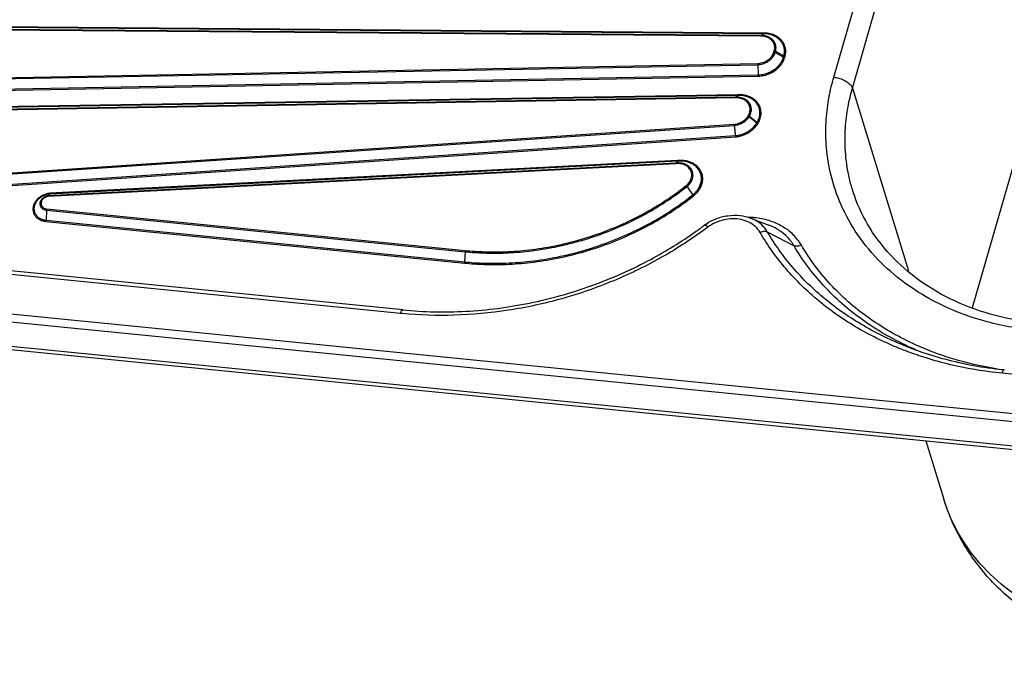
# Model space of a CAD drawing. Units: inches. Extents: x 14719 to 51824, y -1255 to 31774.
# Drawn here: x 33602 to 33692, y 25951 to 26009 of the extents above; entities that cross this region are included whole.
import ezdxf

# ---------------------------------------------------------------- set-up
doc = ezdxf.new("R2010")
doc.units = ezdxf.units.IN
doc.header["$MEASUREMENT"] = 0

msp = doc.modelspace()

# ---------------------------------------------------------------- linework, layer by layer
at = {"color": 7, "linetype": 'Continuous'}
for p, q in [((33676.151, 26003.537), (33692.886, 26061.742)), ((33676.151, 26003.537), (33692.886, 26061.742)), ((33677.848, 26002.537), (33694.583, 26060.742)), ((33677.848, 26002.537), (33694.583, 26060.742)), ((33688.737, 25982.68), (33703.149, 26032.805)), ((33688.737, 25982.68), (33703.149, 26032.805)), ((33669.565, 26007.312), (33571.088, 26008.098)), ((33669.565, 26007.312), (33571.088, 26008.098)), ((33669.767, 26007.477), (33571.291, 26008.264)), ((33669.767, 26007.477), (33571.291, 26008.264)), ((33669.783, 26007.539), (33571.315, 26008.325)), ((33669.783, 26007.539), (33571.315, 26008.325)), ((33669.541, 26007.25), (33571.073, 26008.036)), ((33669.541, 26007.25), (33571.073, 26008.036)), ((33669.565, 26007.312), (33669.767, 26007.477)), ((33669.565, 26007.312), (33669.767, 26007.477)), ((33670.737, 26005.82), (33670.77, 26005.933)), ((33670.737, 26005.82), (33670.77, 26005.933)), ((33670.847, 26005.785), (33670.879, 26005.898)), ((33670.847, 26005.785), (33670.879, 26005.898)), ((33670.847, 26005.785), (33671.596, 26005.344)), ((33670.847, 26005.785), (33671.596, 26005.344)), ((33670.879, 26005.898), (33671.628, 26005.457)), ((33670.879, 26005.898), (33671.628, 26005.457)), ((33671.596, 26005.344), (33671.628, 26005.457)), ((33671.596, 26005.344), (33671.628, 26005.457)), ((33671.705, 26005.308), (33671.737, 26005.422)), ((33671.705, 26005.308), (33671.737, 26005.422)), ((33570.764, 26002.823), (33669.269, 26004.666)), ((33570.764, 26002.823), (33669.269, 26004.666)), ((33570.775, 26002.936), (33669.265, 26004.778)), ((33570.775, 26002.936), (33669.265, 26004.778)), ((33669.269, 26004.666), (33669.319, 26003.745)), ((33669.269, 26004.666), (33669.319, 26003.745)), ((33570.812, 26001.79), (33669.317, 26003.633)), ((33570.812, 26001.79), (33669.317, 26003.633)), ((33570.814, 26001.902), (33669.319, 26003.745)), ((33570.814, 26001.902), (33669.319, 26003.745)), ((33667.457, 26001.885), (33578.578, 26000.416)), ((33667.457, 26001.885), (33578.578, 26000.416)), ((33667.475, 26001.947), (33578.595, 26000.478)), ((33667.475, 26001.947), (33578.595, 26000.478)), ((33667.457, 26001.885), (33667.282, 26001.72)), ((33667.457, 26001.885), (33667.282, 26001.72)), ((33677.848, 26002.537), (33682.916, 25986.007)), ((33677.848, 26002.537), (33682.916, 25986.007)), ((33667.265, 26001.659), (33578.386, 26000.189)), ((33667.265, 26001.659), (33578.386, 26000.189)), ((33667.282, 26001.72), (33578.403, 26000.251)), ((33667.282, 26001.72), (33578.403, 26000.251)), ((33586.573, 25993.863), (33667.158, 25999.275)), ((33586.573, 25993.863), (33667.158, 25999.275)), ((33586.579, 25993.751), (33667.163, 25999.163)), ((33586.579, 25993.751), (33667.163, 25999.163)), ((33668.495, 25999.973), (33669.188, 25999.403)), ((33668.495, 25999.973), (33669.188, 25999.403)), ((33668.518, 26000.011), (33669.211, 25999.442)), ((33668.518, 26000.011), (33669.211, 25999.442)), ((33586.681, 25992.832), (33667.266, 25998.245)), ((33586.681, 25992.832), (33667.266, 25998.245)), ((33586.686, 25992.721), (33667.272, 25998.133)), ((33586.686, 25992.721), (33667.272, 25998.133)), ((33661.853, 25995.694), (33604.979, 25992.73)), ((33661.853, 25995.694), (33604.979, 25992.73)), ((33661.864, 25995.756), (33604.988, 25992.792)), ((33661.864, 25995.756), (33604.988, 25992.792)), ((33661.998, 25995.919), (33605.121, 25992.954)), ((33661.998, 25995.919), (33605.121, 25992.954)), ((33662.009, 25995.98), (33605.132, 25993.016)), ((33662.009, 25995.98), (33605.132, 25993.016)), ((33662.854, 25993.633), (33663.387, 25992.883)), ((33662.854, 25993.633), (33663.387, 25992.883)), ((33677.852, 25993.335), (33677.842, 25993.366)), ((33677.852, 25993.335), (33677.842, 25993.366)), ((33604.82, 25991.5), (33604.781, 25990.582)), ((33604.82, 25991.5), (33604.781, 25990.582)), ((33604.82, 25991.5), (33642.743, 25987.725)), ((33604.82, 25991.5), (33642.743, 25987.725)), ((33604.837, 25991.611), (33642.76, 25987.837)), ((33604.837, 25991.611), (33642.76, 25987.837)), ((33604.764, 25990.47), (33642.686, 25986.696)), ((33604.764, 25990.47), (33642.686, 25986.696)), ((33604.781, 25990.582), (33642.704, 25986.807)), ((33604.781, 25990.582), (33642.704, 25986.807)), ((33668.624, 25990.768), (33670.261, 25990.14)), ((33668.624, 25990.768), (33670.261, 25990.14)), ((33670.135, 25989.536), (33672.555, 25988.269)), ((33670.135, 25989.536), (33672.555, 25988.269)), ((33636.897, 25982.138), (33581.532, 25987.648)), ((33636.897, 25982.138), (33581.532, 25987.648)), ((33637.103, 25982.456), (33581.737, 25987.966)), ((33637.103, 25982.456), (33581.737, 25987.966)), ((33642.743, 25987.725), (33642.704, 25986.807)), ((33642.743, 25987.725), (33642.704, 25986.807)), ((33555.295, 25986.708), (33799.134, 25962.444)), ((33555.295, 25986.708), (33799.134, 25962.444)), ((33555.208, 25985.988), (33799.047, 25961.725)), ((33555.208, 25985.988), (33799.047, 25961.725)), ((33555.266, 25983.775), (33799.105, 25959.512)), ((33555.266, 25983.775), (33799.105, 25959.512)), ((33555.365, 25983.452), (33799.204, 25959.188)), ((33555.365, 25983.452), (33799.204, 25959.188)), ((33774.021, 25968.494), (33691.403, 25976.714)), ((33774.021, 25968.494), (33691.403, 25976.714)), ((33684.508, 25970.601), (33686.131, 25965.309)), ((33684.508, 25970.601), (33686.131, 25965.309))]:
    msp.add_line(p, q, dxfattribs=at)
for points, start_tangent, end_tangent in [([(33670.77, 26005.933), (33670.809, 26006.269), (33670.739, 26006.576), (33670.594, 26006.817), (33670.404, 26006.995), (33670.192, 26007.12), (33669.974, 26007.198), (33669.76, 26007.239), (33669.541, 26007.25)], (0.276322, 0.961065), (-0.999892, -0.01473)), ([(33670.77, 26005.933), (33670.809, 26006.269), (33670.739, 26006.576), (33670.594, 26006.817), (33670.404, 26006.995), (33670.192, 26007.12), (33669.974, 26007.198), (33669.76, 26007.239), (33669.541, 26007.25)], (0.276322, 0.961065), (-0.999892, -0.01473)), ([(33669.543, 26007.25), (33669.549, 26007.279), (33669.556, 26007.3), (33669.565, 26007.312)], (0.157875, 0.987459), (0.775511, 0.631334)), ([(33669.543, 26007.25), (33669.549, 26007.279), (33669.556, 26007.3), (33669.565, 26007.312)], (0.157875, 0.987459), (0.775511, 0.631334)), ([(33670.879, 26005.898), (33670.921, 26006.259), (33670.846, 26006.589), (33670.69, 26006.847), (33670.486, 26007.039), (33670.259, 26007.172), (33670.025, 26007.256), (33669.795, 26007.3), (33669.564, 26007.312)], (0.276322, 0.961065), (-0.999892, -0.014729)), ([(33670.879, 26005.898), (33670.921, 26006.259), (33670.846, 26006.589), (33670.69, 26006.847), (33670.486, 26007.039), (33670.259, 26007.172), (33670.025, 26007.256), (33669.795, 26007.3), (33669.564, 26007.312)], (0.276322, 0.961065), (-0.999892, -0.014729)), ([(33669.789, 26007.539), (33669.783, 26007.51), (33669.776, 26007.489), (33669.767, 26007.477)], (-0.157873, -0.987459), (-0.775592, -0.631235)), ([(33669.789, 26007.539), (33669.783, 26007.51), (33669.776, 26007.489), (33669.767, 26007.477)], (-0.157873, -0.987459), (-0.775592, -0.631235)), ([(33671.628, 26005.457), (33671.684, 26005.749), (33671.679, 26006.071), (33671.596, 26006.405), (33671.433, 26006.713), (33671.214, 26006.965), (33670.969, 26007.154), (33670.716, 26007.289), (33670.463, 26007.382), (33670.218, 26007.44), (33669.986, 26007.469), (33669.767, 26007.477)], (0.276322, 0.961065), (-0.999969, -0.007929)), ([(33671.628, 26005.457), (33671.684, 26005.749), (33671.679, 26006.071), (33671.596, 26006.405), (33671.433, 26006.713), (33671.214, 26006.965), (33670.969, 26007.154), (33670.716, 26007.289), (33670.463, 26007.382), (33670.218, 26007.44), (33669.986, 26007.469), (33669.767, 26007.477)], (0.276322, 0.961065), (-0.999969, -0.007929)), ([(33671.737, 26005.422), (33671.796, 26005.728), (33671.791, 26006.065), (33671.704, 26006.415), (33671.533, 26006.738), (33671.303, 26007.002), (33671.047, 26007.2), (33670.781, 26007.342), (33670.517, 26007.439), (33670.26, 26007.5), (33670.016, 26007.531), (33669.783, 26007.539)], (0.276322, 0.961065), (-0.999969, -0.007928)), ([(33671.737, 26005.422), (33671.796, 26005.728), (33671.791, 26006.065), (33671.704, 26006.415), (33671.533, 26006.738), (33671.303, 26007.002), (33671.047, 26007.2), (33670.781, 26007.342), (33670.517, 26007.439), (33670.26, 26007.5), (33670.016, 26007.531), (33669.783, 26007.539)], (0.276322, 0.961065), (-0.999969, -0.007928)), ([(33669.265, 26004.778), (33669.472, 26004.801), (33669.711, 26004.858), (33669.964, 26004.959), (33670.21, 26005.106), (33670.418, 26005.285), (33670.57, 26005.471), (33670.673, 26005.651), (33670.737, 26005.82)], (0.998848, 0.047992), (0.276322, 0.961065)), ([(33669.265, 26004.778), (33669.472, 26004.801), (33669.711, 26004.858), (33669.964, 26004.959), (33670.21, 26005.106), (33670.418, 26005.285), (33670.57, 26005.471), (33670.673, 26005.651), (33670.737, 26005.82)], (0.998848, 0.047992), (0.276322, 0.961065)), ([(33669.269, 26004.667), (33669.488, 26004.69), (33669.745, 26004.752), (33670.016, 26004.86), (33670.28, 26005.019), (33670.504, 26005.211), (33670.667, 26005.41), (33670.778, 26005.603), (33670.846, 26005.785)], (0.998848, 0.047992), (0.276322, 0.961065)), ([(33669.269, 26004.667), (33669.488, 26004.69), (33669.745, 26004.752), (33670.016, 26004.86), (33670.28, 26005.019), (33670.504, 26005.211), (33670.667, 26005.41), (33670.778, 26005.603), (33670.846, 26005.785)], (0.998848, 0.047992), (0.276322, 0.961065)), ([(33670.737, 26005.82), (33670.775, 26005.813), (33670.813, 26005.801), (33670.847, 26005.785)], (0.995085, -0.099022), (0.86162, -0.507553)), ([(33670.737, 26005.82), (33670.775, 26005.813), (33670.813, 26005.801), (33670.847, 26005.785)], (0.995085, -0.099022), (0.86162, -0.507553)), ([(33670.77, 26005.933), (33670.808, 26005.927), (33670.845, 26005.915), (33670.879, 26005.898)], (0.995088, -0.098992), (0.861617, -0.507559)), ([(33670.77, 26005.933), (33670.808, 26005.927), (33670.845, 26005.915), (33670.879, 26005.898)], (0.995088, -0.098992), (0.861617, -0.507559)), ([(33671.737, 26005.422), (33671.699, 26005.428), (33671.662, 26005.44), (33671.628, 26005.457)], (-0.995094, 0.098939), (-0.861619, 0.507556)), ([(33671.737, 26005.422), (33671.699, 26005.428), (33671.662, 26005.44), (33671.628, 26005.457)], (-0.995094, 0.098939), (-0.861619, 0.507556)), ([(33669.272, 26004.779), (33669.267, 26004.744), (33669.267, 26004.706), (33669.269, 26004.667)], (-0.243284, -0.969955), (0.078799, -0.99689)), ([(33669.272, 26004.779), (33669.267, 26004.744), (33669.267, 26004.706), (33669.269, 26004.667)], (-0.243284, -0.969955), (0.078799, -0.99689)), ([(33669.317, 26003.633), (33669.841, 26003.703), (33670.292, 26003.847), (33670.666, 26004.036), (33670.971, 26004.248), (33671.212, 26004.471), (33671.398, 26004.694), (33671.537, 26004.91), (33671.637, 26005.116), (33671.705, 26005.308)], (0.99923, 0.03923), (0.276322, 0.961065)), ([(33669.317, 26003.633), (33669.841, 26003.703), (33670.292, 26003.847), (33670.666, 26004.036), (33670.971, 26004.248), (33671.212, 26004.471), (33671.398, 26004.694), (33671.537, 26004.91), (33671.637, 26005.116), (33671.705, 26005.308)], (0.99923, 0.03923), (0.276322, 0.961065)), ([(33669.319, 26003.745), (33669.818, 26003.812), (33670.248, 26003.95), (33670.605, 26004.129), (33670.896, 26004.332), (33671.126, 26004.545), (33671.303, 26004.757), (33671.436, 26004.963), (33671.531, 26005.16), (33671.596, 26005.344)], (0.99923, 0.03923), (0.276322, 0.961065)), ([(33669.319, 26003.745), (33669.818, 26003.812), (33670.248, 26003.95), (33670.605, 26004.129), (33670.896, 26004.332), (33671.126, 26004.545), (33671.303, 26004.757), (33671.436, 26004.963), (33671.531, 26005.16), (33671.596, 26005.344)], (0.99923, 0.03923), (0.276322, 0.961065)), ([(33671.705, 26005.308), (33671.667, 26005.315), (33671.63, 26005.327), (33671.596, 26005.344)], (-0.995085, 0.099023), (-0.861617, 0.507558)), ([(33671.705, 26005.308), (33671.667, 26005.315), (33671.63, 26005.327), (33671.596, 26005.344)], (-0.995085, 0.099023), (-0.861617, 0.507558)), ([(33669.316, 26003.633), (33669.32, 26003.668), (33669.32, 26003.706), (33669.319, 26003.745)], (0.205461, 0.978665), (-0.071575, 0.997435)), ([(33669.316, 26003.633), (33669.32, 26003.668), (33669.32, 26003.706), (33669.319, 26003.745)], (0.205461, 0.978665), (-0.071575, 0.997435)), ([(33694.341, 25980.596), (33692.295, 25980.878), (33690.048, 25981.377), (33687.633, 25982.164), (33685.11, 25983.316), (33682.572, 25984.912), (33680.153, 25987.027), (33678.108, 25989.591), (33676.669, 25992.318), (33675.833, 25994.968), (33675.475, 25997.452), (33675.476, 25999.72), (33675.73, 26001.75), (33676.151, 26003.537)], (-0.995086, 0.099017), (0.276322, 0.961065)), ([(33694.341, 25980.596), (33692.295, 25980.878), (33690.048, 25981.377), (33687.633, 25982.164), (33685.11, 25983.316), (33682.572, 25984.912), (33680.153, 25987.027), (33678.108, 25989.591), (33676.669, 25992.318), (33675.833, 25994.968), (33675.475, 25997.452), (33675.476, 25999.72), (33675.73, 26001.75), (33676.151, 26003.537)], (-0.995086, 0.099017), (0.276322, 0.961065)), ([(33676.151, 26003.537), (33676.607, 26003.451), (33677.044, 26003.289), (33677.419, 26003.068), (33677.696, 26002.809), (33677.848, 26002.537)], (0.995086, -0.099017), (0.293148, -0.956067)), ([(33676.151, 26003.537), (33676.607, 26003.451), (33677.044, 26003.289), (33677.419, 26003.068), (33677.696, 26002.809), (33677.848, 26002.537)], (0.995086, -0.099017), (0.293148, -0.956067)), ([(33667.457, 26001.885), (33667.464, 26001.897), (33667.47, 26001.918), (33667.475, 26001.947)], (0.729809, 0.683651), (0.109215, 0.994018)), ([(33667.457, 26001.885), (33667.464, 26001.897), (33667.47, 26001.918), (33667.475, 26001.947)], (0.729809, 0.683651), (0.109215, 0.994018)), ([(33669.211, 25999.442), (33669.309, 25999.629), (33669.389, 25999.839), (33669.442, 26000.071), (33669.459, 26000.325), (33669.429, 26000.599), (33669.336, 26000.886), (33669.167, 26001.171), (33668.924, 26001.427), (33668.632, 26001.626), (33668.323, 26001.763), (33668.018, 26001.844), (33667.729, 26001.881), (33667.457, 26001.885)], (0.510919, 0.859629), (-0.999265, -0.038334)), ([(33669.211, 25999.442), (33669.309, 25999.629), (33669.389, 25999.839), (33669.442, 26000.071), (33669.459, 26000.325), (33669.429, 26000.599), (33669.336, 26000.886), (33669.167, 26001.171), (33668.924, 26001.427), (33668.632, 26001.626), (33668.323, 26001.763), (33668.018, 26001.844), (33667.729, 26001.881), (33667.457, 26001.885)], (0.510919, 0.859629), (-0.999265, -0.038334)), ([(33669.312, 25999.386), (33669.414, 25999.582), (33669.497, 25999.802), (33669.553, 26000.046), (33669.571, 26000.312), (33669.539, 26000.599), (33669.442, 26000.899), (33669.265, 26001.198), (33669.011, 26001.466), (33668.706, 26001.675), (33668.382, 26001.818), (33668.063, 26001.904), (33667.759, 26001.943), (33667.475, 26001.947)], (0.510919, 0.859629), (-0.999284, -0.03783)), ([(33669.312, 25999.386), (33669.414, 25999.582), (33669.497, 25999.802), (33669.553, 26000.046), (33669.571, 26000.312), (33669.539, 26000.599), (33669.442, 26000.899), (33669.265, 26001.198), (33669.011, 26001.466), (33668.706, 26001.675), (33668.382, 26001.818), (33668.063, 26001.904), (33667.759, 26001.943), (33667.475, 26001.947)], (0.510919, 0.859629), (-0.999284, -0.03783)), ([(33677.842, 25993.366), (33677.549, 25994.478), (33677.212, 25996.814), (33677.213, 25998.947), (33677.452, 26000.856), (33677.848, 26002.537)], (-0.291099, 0.956693), (0.276322, 0.961065)), ([(33677.842, 25993.366), (33677.549, 25994.478), (33677.212, 25996.814), (33677.213, 25998.947), (33677.452, 26000.856), (33677.848, 26002.537)], (-0.291099, 0.956693), (0.276322, 0.961065)), ([(33667.282, 26001.72), (33667.275, 26001.709), (33667.27, 26001.687), (33667.265, 26001.659)], (-0.726245, -0.687436), (-0.105011, -0.994471)), ([(33667.282, 26001.72), (33667.275, 26001.709), (33667.27, 26001.687), (33667.265, 26001.659)], (-0.726245, -0.687436), (-0.105011, -0.994471)), ([(33668.418, 26000.066), (33668.563, 26000.448), (33668.557, 26000.833), (33668.399, 26001.179), (33668.109, 26001.449), (33667.717, 26001.615), (33667.265, 26001.659)], (0.510919, 0.859629), (-0.999041, -0.043787)), ([(33668.418, 26000.066), (33668.563, 26000.448), (33668.557, 26000.833), (33668.399, 26001.179), (33668.109, 26001.449), (33667.717, 26001.615), (33667.265, 26001.659)], (0.510919, 0.859629), (-0.999041, -0.043787)), ([(33668.518, 26000.011), (33668.674, 26000.419), (33668.668, 26000.832), (33668.5, 26001.203), (33668.189, 26001.494), (33667.768, 26001.673), (33667.282, 26001.72)], (0.510919, 0.859629), (-0.999082, -0.042837)), ([(33668.518, 26000.011), (33668.674, 26000.419), (33668.668, 26000.832), (33668.5, 26001.203), (33668.189, 26001.494), (33667.768, 26001.673), (33667.282, 26001.72)], (0.510919, 0.859629), (-0.999082, -0.042837)), ([(33668.395, 26000.028), (33668.407, 26000.047), (33668.418, 26000.066)], (0.512752, 0.858537), (0.510919, 0.859629)), ([(33668.395, 26000.028), (33668.407, 26000.047), (33668.418, 26000.066)], (0.512752, 0.858537), (0.510919, 0.859629)), ([(33668.418, 26000.066), (33668.453, 26000.052), (33668.487, 26000.033), (33668.518, 26000.011)], (0.949601, -0.313462), (0.773113, -0.634268)), ([(33668.418, 26000.066), (33668.453, 26000.052), (33668.487, 26000.033), (33668.518, 26000.011)], (0.949601, -0.313462), (0.773113, -0.634268)), ([(33667.163, 25999.163), (33667.16, 25999.202), (33667.158, 25999.241), (33667.158, 25999.275)], (-0.112802, 0.993618), (0.019957, 0.999801)), ([(33667.163, 25999.163), (33667.16, 25999.202), (33667.158, 25999.241), (33667.158, 25999.275)], (-0.112802, 0.993618), (0.019957, 0.999801)), ([(33667.158, 25999.275), (33667.653, 25999.405), (33668.084, 25999.667), (33668.395, 26000.028)], (0.993792, 0.11125), (0.512752, 0.858537)), ([(33667.158, 25999.275), (33667.653, 25999.405), (33668.084, 25999.667), (33668.395, 26000.028)], (0.993792, 0.11125), (0.512752, 0.858537)), ([(33667.163, 25999.163), (33667.697, 25999.303), (33668.161, 25999.584), (33668.495, 25999.973)], (0.993963, 0.109713), (0.512752, 0.858537)), ([(33667.163, 25999.163), (33667.697, 25999.303), (33668.161, 25999.584), (33668.495, 25999.973)], (0.993963, 0.109713), (0.512752, 0.858537)), ([(33667.266, 25998.245), (33667.232, 25998.552), (33667.198, 25998.858), (33667.163, 25999.163)], (-0.109697, 0.993965), (-0.112802, 0.993618)), ([(33667.266, 25998.245), (33667.232, 25998.552), (33667.198, 25998.858), (33667.163, 25999.163)], (-0.109697, 0.993965), (-0.112802, 0.993618)), ([(33667.266, 25998.245), (33667.618, 25998.305), (33667.97, 25998.414), (33668.287, 25998.561), (33668.552, 25998.726), (33668.767, 25998.898), (33668.941, 25999.071), (33669.08, 25999.24), (33669.188, 25999.403)], (0.994718, 0.102649), (0.512752, 0.858537)), ([(33667.266, 25998.245), (33667.618, 25998.305), (33667.97, 25998.414), (33668.287, 25998.561), (33668.552, 25998.726), (33668.767, 25998.898), (33668.941, 25999.071), (33669.08, 25999.24), (33669.188, 25999.403)], (0.994718, 0.102649), (0.512752, 0.858537)), ([(33667.272, 25998.133), (33667.64, 25998.195), (33668.01, 25998.31), (33668.342, 25998.463), (33668.62, 25998.637), (33668.847, 25998.817), (33669.029, 25998.998), (33669.175, 25999.176), (33669.288, 25999.347)], (0.994802, 0.101826), (0.512752, 0.858537)), ([(33667.272, 25998.133), (33667.64, 25998.195), (33668.01, 25998.31), (33668.342, 25998.463), (33668.62, 25998.637), (33668.847, 25998.817), (33669.029, 25998.998), (33669.175, 25999.176), (33669.288, 25999.347)], (0.994802, 0.101826), (0.512752, 0.858537)), ([(33668.395, 26000.028), (33668.43, 26000.014), (33668.464, 25999.995), (33668.495, 25999.973)], (0.948965, -0.315381), (0.772233, -0.63534)), ([(33668.395, 26000.028), (33668.43, 26000.014), (33668.464, 25999.995), (33668.495, 25999.973)], (0.948965, -0.315381), (0.772233, -0.63534)), ([(33668.495, 25999.973), (33668.507, 25999.992), (33668.518, 26000.011)], (0.512752, 0.858537), (0.510919, 0.859629)), ([(33668.495, 25999.973), (33668.507, 25999.992), (33668.518, 26000.011)], (0.512752, 0.858537), (0.510919, 0.859629)), ([(33669.188, 25999.403), (33669.2, 25999.422), (33669.211, 25999.442)], (0.512752, 0.858537), (0.510919, 0.859629)), ([(33669.188, 25999.403), (33669.2, 25999.422), (33669.211, 25999.442)], (0.512752, 0.858537), (0.510919, 0.859629)), ([(33669.288, 25999.347), (33669.254, 25999.361), (33669.219, 25999.38), (33669.188, 25999.403)], (-0.949011, 0.315243), (-0.772293, 0.635266)), ([(33669.288, 25999.347), (33669.254, 25999.361), (33669.219, 25999.38), (33669.188, 25999.403)], (-0.949011, 0.315243), (-0.772293, 0.635266)), ([(33669.312, 25999.386), (33669.277, 25999.4), (33669.243, 25999.419), (33669.211, 25999.442)], (-0.949649, 0.313317), (-0.773176, 0.634191)), ([(33669.312, 25999.386), (33669.277, 25999.4), (33669.243, 25999.419), (33669.211, 25999.442)], (-0.949649, 0.313317), (-0.773176, 0.634191)), ([(33669.288, 25999.347), (33669.3, 25999.366), (33669.312, 25999.386)], (0.512752, 0.858537), (0.510919, 0.859629)), ([(33669.288, 25999.347), (33669.3, 25999.366), (33669.312, 25999.386)], (0.512752, 0.858537), (0.510919, 0.859629)), ([(33667.266, 25998.245), (33667.27, 25998.206), (33667.272, 25998.167), (33667.272, 25998.133)], (0.109697, -0.993965), (-0.026925, -0.999637)), ([(33667.266, 25998.245), (33667.27, 25998.206), (33667.272, 25998.167), (33667.272, 25998.133)], (0.109697, -0.993965), (-0.026925, -0.999637)), ([(33661.864, 25995.756), (33661.859, 25995.744), (33661.855, 25995.723), (33661.853, 25995.694)], (-0.630259, -0.776385), (-0.028011, -0.999608)), ([(33661.864, 25995.756), (33661.859, 25995.744), (33661.855, 25995.723), (33661.853, 25995.694)], (-0.630259, -0.776385), (-0.028011, -0.999608)), ([(33662.78, 25993.717), (33663.1, 25994.065), (33663.269, 25994.468), (33663.268, 25994.878), (33663.096, 25995.244), (33662.774, 25995.523), (33662.342, 25995.679), (33661.853, 25995.694)], (0.784618, 0.61998), (-0.993355, -0.115095)), ([(33662.78, 25993.717), (33663.1, 25994.065), (33663.269, 25994.468), (33663.268, 25994.878), (33663.096, 25995.244), (33662.774, 25995.523), (33662.342, 25995.679), (33661.853, 25995.694)], (0.784618, 0.61998), (-0.993355, -0.115095)), ([(33661.998, 25995.919), (33661.953, 25995.864), (33661.908, 25995.81), (33661.864, 25995.756)], (-0.641107, -0.767452), (-0.630259, -0.776385)), ([(33661.998, 25995.919), (33661.953, 25995.864), (33661.908, 25995.81), (33661.864, 25995.756)], (-0.641107, -0.767452), (-0.630259, -0.776385)), ([(33662.854, 25993.633), (33663.197, 25994.005), (33663.38, 25994.437), (33663.379, 25994.876), (33663.195, 25995.27), (33662.851, 25995.57), (33662.388, 25995.738), (33661.864, 25995.756)], (0.784618, 0.61998), (-0.993605, -0.11291)), ([(33662.854, 25993.633), (33663.197, 25994.005), (33663.38, 25994.437), (33663.379, 25994.876), (33663.195, 25995.27), (33662.851, 25995.57), (33662.388, 25995.738), (33661.864, 25995.756)], (0.784618, 0.61998), (-0.993605, -0.11291)), ([(33661.998, 25995.919), (33662.003, 25995.93), (33662.007, 25995.951), (33662.009, 25995.98)], (0.641107, 0.767452), (0.037827, 0.999284)), ([(33661.998, 25995.919), (33662.003, 25995.93), (33662.007, 25995.951), (33662.009, 25995.98)], (0.641107, 0.767452), (0.037827, 0.999284)), ([(33663.387, 25992.883), (33663.607, 25993.081), (33663.815, 25993.324), (33663.993, 25993.616), (33664.12, 25993.957), (33664.171, 25994.346), (33664.11, 25994.762), (33663.933, 25995.139), (33663.678, 25995.435), (33663.392, 25995.644), (33663.093, 25995.787), (33662.796, 25995.876), (33662.51, 25995.921), (33662.243, 25995.933), (33661.998, 25995.919)], (0.784618, 0.61998), (-0.994685, -0.102968)), ([(33663.387, 25992.883), (33663.607, 25993.081), (33663.815, 25993.324), (33663.993, 25993.616), (33664.12, 25993.957), (33664.171, 25994.346), (33664.11, 25994.762), (33663.933, 25995.139), (33663.678, 25995.435), (33663.392, 25995.644), (33663.093, 25995.787), (33662.796, 25995.876), (33662.51, 25995.921), (33662.243, 25995.933), (33661.998, 25995.919)], (0.784618, 0.61998), (-0.994685, -0.102968)), ([(33663.461, 25992.798), (33663.692, 25993.006), (33663.909, 25993.26), (33664.096, 25993.565), (33664.23, 25993.923), (33664.283, 25994.33), (33664.22, 25994.764), (33664.035, 25995.16), (33663.769, 25995.47), (33663.469, 25995.691), (33663.157, 25995.841), (33662.845, 25995.934), (33662.546, 25995.982), (33662.266, 25995.995), (33662.009, 25995.98)], (0.784618, 0.61998), (-0.994805, -0.101795)), ([(33663.461, 25992.798), (33663.692, 25993.006), (33663.909, 25993.26), (33664.096, 25993.565), (33664.23, 25993.923), (33664.283, 25994.33), (33664.22, 25994.764), (33664.035, 25995.16), (33663.769, 25995.47), (33663.469, 25995.691), (33663.157, 25995.841), (33662.845, 25995.934), (33662.546, 25995.982), (33662.266, 25995.995), (33662.009, 25995.98)], (0.784618, 0.61998), (-0.994805, -0.101795)), ([(33605.132, 25993.016), (33604.945, 25992.987), (33604.769, 25992.943), (33604.601, 25992.884), (33604.442, 25992.81), (33604.291, 25992.723), (33604.148, 25992.622), (33604.017, 25992.507), (33603.901, 25992.382), (33603.802, 25992.248), (33603.721, 25992.108), (33603.659, 25991.963), (33603.617, 25991.815), (33603.595, 25991.667), (33603.594, 25991.519), (33603.614, 25991.374), (33603.654, 25991.234), (33603.714, 25991.101), (33603.793, 25990.977), (33603.89, 25990.863), (33604.004, 25990.761), (33604.133, 25990.672), (33604.276, 25990.598), (33604.43, 25990.539), (33604.593, 25990.496), (33604.764, 25990.47)], (-0.994818, -0.101667), (0.995086, -0.099017)), ([(33605.132, 25993.016), (33604.945, 25992.987), (33604.769, 25992.943), (33604.601, 25992.884), (33604.442, 25992.81), (33604.291, 25992.723), (33604.148, 25992.622), (33604.017, 25992.507), (33603.901, 25992.382), (33603.802, 25992.248), (33603.721, 25992.108), (33603.659, 25991.963), (33603.617, 25991.815), (33603.595, 25991.667), (33603.594, 25991.519), (33603.614, 25991.374), (33603.654, 25991.234), (33603.714, 25991.101), (33603.793, 25990.977), (33603.89, 25990.863), (33604.004, 25990.761), (33604.133, 25990.672), (33604.276, 25990.598), (33604.43, 25990.539), (33604.593, 25990.496), (33604.764, 25990.47)], (-0.994818, -0.101667), (0.995086, -0.099017)), ([(33605.121, 25992.954), (33604.947, 25992.927), (33604.783, 25992.886), (33604.627, 25992.83), (33604.479, 25992.762), (33604.338, 25992.68), (33604.206, 25992.586), (33604.084, 25992.479), (33603.976, 25992.362), (33603.883, 25992.237), (33603.808, 25992.107), (33603.751, 25991.972), (33603.712, 25991.834), (33603.692, 25991.696), (33603.691, 25991.558), (33603.709, 25991.423), (33603.747, 25991.293), (33603.803, 25991.169), (33603.876, 25991.053), (33603.967, 25990.947), (33604.073, 25990.852), (33604.193, 25990.77), (33604.326, 25990.7), (33604.47, 25990.645), (33604.622, 25990.606), (33604.781, 25990.582)], (-0.994637, -0.103429), (0.995086, -0.099017)), ([(33605.121, 25992.954), (33604.947, 25992.927), (33604.783, 25992.886), (33604.627, 25992.83), (33604.479, 25992.762), (33604.338, 25992.68), (33604.206, 25992.586), (33604.084, 25992.479), (33603.976, 25992.362), (33603.883, 25992.237), (33603.808, 25992.107), (33603.751, 25991.972), (33603.712, 25991.834), (33603.692, 25991.696), (33603.691, 25991.558), (33603.709, 25991.423), (33603.747, 25991.293), (33603.803, 25991.169), (33603.876, 25991.053), (33603.967, 25990.947), (33604.073, 25990.852), (33604.193, 25990.77), (33604.326, 25990.7), (33604.47, 25990.645), (33604.622, 25990.606), (33604.781, 25990.582)], (-0.994637, -0.103429), (0.995086, -0.099017)), ([(33605.121, 25992.954), (33605.076, 25992.9), (33605.031, 25992.845), (33604.988, 25992.792)], (-0.640176, -0.768228), (-0.620243, -0.78441)), ([(33605.121, 25992.954), (33605.076, 25992.9), (33605.031, 25992.845), (33604.988, 25992.792)], (-0.640176, -0.768228), (-0.620243, -0.78441)), ([(33605.121, 25992.954), (33605.126, 25992.966), (33605.13, 25992.987), (33605.132, 25993.016)], (0.640176, 0.768228), (0.037921, 0.999281)), ([(33605.121, 25992.954), (33605.126, 25992.966), (33605.13, 25992.987), (33605.132, 25993.016)], (0.640176, 0.768228), (0.037921, 0.999281)), ([(33642.742, 25987.725), (33644.477, 25987.61), (33646.401, 25987.615), (33648.542, 25987.78), (33650.895, 25988.152), (33653.331, 25988.753), (33655.726, 25989.569), (33657.945, 25990.545), (33659.843, 25991.57), (33661.462, 25992.604), (33662.855, 25993.633)], (0.995086, -0.099017), (0.784618, 0.61998)), ([(33642.742, 25987.725), (33644.477, 25987.61), (33646.401, 25987.615), (33648.542, 25987.78), (33650.895, 25988.152), (33653.331, 25988.753), (33655.726, 25989.569), (33657.945, 25990.545), (33659.843, 25991.57), (33661.462, 25992.604), (33662.855, 25993.633)], (0.995086, -0.099017), (0.784618, 0.61998)), ([(33642.76, 25987.837), (33644.486, 25987.722), (33646.401, 25987.727), (33648.532, 25987.891), (33650.874, 25988.261), (33653.3, 25988.859), (33655.685, 25989.673), (33657.893, 25990.644), (33659.782, 25991.664), (33661.394, 25992.693), (33662.78, 25993.717)], (0.995086, -0.099017), (0.784618, 0.61998)), ([(33642.76, 25987.837), (33644.486, 25987.722), (33646.401, 25987.727), (33648.532, 25987.891), (33650.874, 25988.261), (33653.3, 25988.859), (33655.685, 25989.673), (33657.893, 25990.644), (33659.782, 25991.664), (33661.394, 25992.693), (33662.78, 25993.717)], (0.995086, -0.099017), (0.784618, 0.61998)), ([(33662.78, 25993.717), (33662.805, 25993.693), (33662.831, 25993.664), (33662.854, 25993.633)], (0.744088, -0.668082), (0.57765, -0.816285)), ([(33662.78, 25993.717), (33662.805, 25993.693), (33662.831, 25993.664), (33662.854, 25993.633)], (0.744088, -0.668082), (0.57765, -0.816285)), ([(33677.894, 25993.198), (33677.852, 25993.335)], (-0.302534, 0.953139), (-0.293148, 0.956067)), ([(33677.894, 25993.198), (33677.852, 25993.335)], (-0.302534, 0.953139), (-0.293148, 0.956067)), ([(33694.753, 25981.232), (33690.807, 25981.94), (33687.172, 25983.24), (33683.964, 25985.09), (33681.282, 25987.438), (33679.218, 25990.216), (33677.894, 25993.198)], (-0.995086, 0.099017), (-0.302534, 0.953139)), ([(33694.753, 25981.232), (33690.807, 25981.94), (33687.172, 25983.24), (33683.964, 25985.09), (33681.282, 25987.438), (33679.218, 25990.216), (33677.894, 25993.198)], (-0.995086, 0.099017), (-0.302534, 0.953139)), ([(33604.988, 25992.792), (33604.677, 25992.7), (33604.421, 25992.516), (33604.263, 25992.27), (33604.228, 25992.004), (33604.323, 25991.762), (33604.532, 25991.584), (33604.82, 25991.5)], (-0.992596, -0.121463), (0.995086, -0.099017)), ([(33604.988, 25992.792), (33604.677, 25992.7), (33604.421, 25992.516), (33604.263, 25992.27), (33604.228, 25992.004), (33604.323, 25991.762), (33604.532, 25991.584), (33604.82, 25991.5)], (-0.992596, -0.121463), (0.995086, -0.099017)), ([(33604.979, 25992.73), (33604.71, 25992.649), (33604.49, 25992.489), (33604.354, 25992.277), (33604.325, 25992.047), (33604.407, 25991.838), (33604.588, 25991.684), (33604.837, 25991.611)], (-0.991958, -0.126567), (0.995086, -0.099017)), ([(33604.979, 25992.73), (33604.71, 25992.649), (33604.49, 25992.489), (33604.354, 25992.277), (33604.325, 25992.047), (33604.407, 25991.838), (33604.588, 25991.684), (33604.837, 25991.611)], (-0.991958, -0.126567), (0.995086, -0.099017)), ([(33604.988, 25992.792), (33604.983, 25992.78), (33604.98, 25992.759), (33604.979, 25992.73)], (-0.620243, -0.78441), (-0.019491, -0.99981)), ([(33604.988, 25992.792), (33604.983, 25992.78), (33604.98, 25992.759), (33604.979, 25992.73)], (-0.620243, -0.78441), (-0.019491, -0.99981)), ([(33642.686, 25986.696), (33644.475, 25986.577), (33646.46, 25986.582), (33648.672, 25986.751), (33651.105, 25987.136), (33653.624, 25987.757), (33656.101, 25988.602), (33658.396, 25989.611), (33660.356, 25990.67), (33662.026, 25991.737), (33663.461, 25992.798)], (0.995086, -0.099017), (0.784618, 0.61998)), ([(33642.686, 25986.696), (33644.475, 25986.577), (33646.46, 25986.582), (33648.672, 25986.751), (33651.105, 25987.136), (33653.624, 25987.757), (33656.101, 25988.602), (33658.396, 25989.611), (33660.356, 25990.67), (33662.026, 25991.737), (33663.461, 25992.798)], (0.995086, -0.099017), (0.784618, 0.61998)), ([(33642.703, 25986.807), (33644.484, 25986.689), (33646.461, 25986.694), (33648.663, 25986.863), (33651.086, 25987.246), (33653.594, 25987.864), (33656.059, 25988.705), (33658.343, 25989.71), (33660.295, 25990.764), (33661.958, 25991.826), (33663.387, 25992.883)], (0.995086, -0.099017), (0.784618, 0.61998)), ([(33642.703, 25986.807), (33644.484, 25986.689), (33646.461, 25986.694), (33648.663, 25986.863), (33651.086, 25987.246), (33653.594, 25987.864), (33656.059, 25988.705), (33658.343, 25989.71), (33660.295, 25990.764), (33661.958, 25991.826), (33663.387, 25992.883)], (0.995086, -0.099017), (0.784618, 0.61998)), ([(33663.461, 25992.798), (33663.436, 25992.823), (33663.411, 25992.851), (33663.387, 25992.883)], (-0.747841, 0.663878), (-0.580034, 0.814593)), ([(33663.461, 25992.798), (33663.436, 25992.823), (33663.411, 25992.851), (33663.387, 25992.883)], (-0.747841, 0.663878), (-0.580034, 0.814593)), ([(33604.837, 25991.611), (33604.829, 25991.577), (33604.823, 25991.539), (33604.82, 25991.5)], (-0.276324, -0.961064), (-0.042662, -0.99909)), ([(33604.837, 25991.611), (33604.829, 25991.577), (33604.823, 25991.539), (33604.82, 25991.5)], (-0.276324, -0.961064), (-0.042662, -0.99909)), ([(33604.764, 25990.47), (33604.772, 25990.505), (33604.778, 25990.543), (33604.781, 25990.582)], (0.276318, 0.961066), (0.042662, 0.99909)), ([(33604.764, 25990.47), (33604.772, 25990.505), (33604.778, 25990.543), (33604.781, 25990.582)], (0.276318, 0.961066), (0.042662, 0.99909)), ([(33664.581, 25990.233), (33665.428, 25990.686)], (0.826169, 0.563422), (0.925938, 0.377675)), ([(33664.581, 25990.233), (33665.428, 25990.686)], (0.826169, 0.563422), (0.925938, 0.377675)), ([(33668.472, 25990.388), (33667.771, 25990.631), (33666.995, 25990.708), (33666.196, 25990.614), (33665.428, 25990.355), (33664.743, 25989.949)], (-0.895628, 0.444804), (-0.800539, -0.599281)), ([(33668.472, 25990.388), (33667.771, 25990.631), (33666.995, 25990.708), (33666.196, 25990.614), (33665.428, 25990.355), (33664.743, 25989.949)], (-0.895628, 0.444804), (-0.800539, -0.599281)), ([(33665.428, 25990.686), (33666.55, 25990.987), (33667.69, 25990.998), (33668.624, 25990.768)], (0.925938, 0.377675), (0.933654, -0.358176)), ([(33665.428, 25990.686), (33666.55, 25990.987), (33667.69, 25990.998), (33668.624, 25990.768)], (0.925938, 0.377675), (0.933654, -0.358176)), ([(33668.625, 25990.835), (33668.45, 25990.843)], (-0.998538, 0.054049), (-0.999545, 0.030165)), ([(33668.625, 25990.835), (33668.45, 25990.843)], (-0.998538, 0.054049), (-0.999545, 0.030165)), ([(33669.052, 25989.995), (33668.472, 25990.388)], (-0.739242, 0.673439), (-0.895628, 0.444804)), ([(33669.052, 25989.995), (33668.472, 25990.388)], (-0.739242, 0.673439), (-0.895628, 0.444804)), ([(33670.135, 25989.536), (33669.625, 25990.162), (33668.923, 25990.637), (33668.624, 25990.768)], (-0.504358, 0.863495), (-0.933595, 0.35833)), ([(33670.135, 25989.536), (33669.625, 25990.162), (33668.923, 25990.637), (33668.624, 25990.768)], (-0.504358, 0.863495), (-0.933595, 0.35833)), ([(33668.959, 25990.809), (33668.625, 25990.835)], (-0.994971, 0.100159), (-0.998538, 0.054049)), ([(33668.959, 25990.809), (33668.625, 25990.835)], (-0.994971, 0.100159), (-0.998538, 0.054049)), ([(33670.293, 25990.54), (33668.959, 25990.809)], (-0.954337, 0.298732), (-0.994971, 0.100159)), ([(33670.293, 25990.54), (33668.959, 25990.809)], (-0.954337, 0.298732), (-0.994971, 0.100159)), ([(33670.432, 25990.494), (33670.293, 25990.54)], (-0.947046, 0.321099), (-0.954337, 0.298732)), ([(33670.432, 25990.494), (33670.293, 25990.54)], (-0.947046, 0.321099), (-0.954337, 0.298732)), ([(33673.217, 25988.327), (33672.49, 25989.257), (33671.502, 25990.008), (33670.432, 25990.494)], (-0.504318, 0.863518), (-0.947046, 0.321099)), ([(33673.217, 25988.327), (33672.49, 25989.257), (33671.502, 25990.008), (33670.432, 25990.494)], (-0.504318, 0.863518), (-0.947046, 0.321099)), ([(33664.621, 25989.857), (33660.663, 25987.28), (33656.213, 25985.101), (33651.506, 25983.469), (33646.645, 25982.417), (33641.734, 25981.97), (33637.071, 25982.121)], (-0.802951, -0.596045), (-0.995545, 0.094293)), ([(33664.621, 25989.857), (33660.663, 25987.28), (33656.213, 25985.101), (33651.506, 25983.469), (33646.645, 25982.417), (33641.734, 25981.97), (33637.071, 25982.121)], (-0.802951, -0.596045), (-0.995545, 0.094293)), ([(33637.103, 25982.455), (33642.81, 25982.331), (33648.582, 25983.073), (33654.232, 25984.657), (33659.571, 25987.033), (33663.64, 25989.548)], (0.995086, -0.099017), (0.815927, 0.578155)), ([(33637.103, 25982.455), (33642.81, 25982.331), (33648.582, 25983.073), (33654.232, 25984.657), (33659.571, 25987.033), (33663.64, 25989.548)], (0.995086, -0.099017), (0.815927, 0.578155)), ([(33663.64, 25989.548), (33664.426, 25990.12)], (0.815927, 0.578155), (0.800539, 0.599281)), ([(33663.64, 25989.548), (33664.426, 25990.12)], (0.815927, 0.578155), (0.800539, 0.599281)), ([(33664.425, 25990.121), (33664.456, 25990.144)], (0.800539, 0.599281), (0.805864, 0.5921)), ([(33664.425, 25990.121), (33664.456, 25990.144)], (0.800539, 0.599281), (0.805864, 0.5921)), ([(33664.476, 25990.129), (33664.426, 25990.119)], (-0.998383, 0.056845), (-0.853552, -0.521008)), ([(33664.476, 25990.129), (33664.426, 25990.119)], (-0.998383, 0.056845), (-0.853552, -0.521008)), ([(33664.456, 25990.144), (33664.581, 25990.233)], (0.805864, 0.5921), (0.826169, 0.563422)), ([(33664.456, 25990.144), (33664.581, 25990.233)], (0.805864, 0.5921), (0.826169, 0.563422)), ([(33664.743, 25989.949), (33664.592, 25990.074), (33664.476, 25990.129)], (-0.720853, 0.693088), (-0.998383, 0.056845)), ([(33664.743, 25989.949), (33664.592, 25990.074), (33664.476, 25990.129)], (-0.720853, 0.693088), (-0.998383, 0.056845)), ([(33664.743, 25989.949), (33664.621, 25989.857)], (-0.800539, -0.599281), (-0.802951, -0.596045)), ([(33664.743, 25989.949), (33664.621, 25989.857)], (-0.800539, -0.599281), (-0.802951, -0.596045)), ([(33669.472, 25989.478), (33669.052, 25989.995)], (-0.504318, 0.863518), (-0.739242, 0.673439)), ([(33669.472, 25989.478), (33669.052, 25989.995)], (-0.504318, 0.863518), (-0.739242, 0.673439)), ([(33669.472, 25989.478), (33669.718, 25989.564), (33669.948, 25989.585), (33670.135, 25989.536)], (0.901379, 0.43303), (0.885925, -0.463829)), ([(33669.472, 25989.478), (33669.718, 25989.564), (33669.948, 25989.585), (33670.135, 25989.536)], (0.901379, 0.43303), (0.885925, -0.463829)), ([(33682.874, 25978.665), (33682.354, 25978.864), (33678.351, 25980.798), (33674.818, 25983.25), (33671.834, 25986.168), (33669.472, 25989.478)], (-0.936762, 0.349968), (-0.504318, 0.863518)), ([(33682.874, 25978.665), (33682.354, 25978.864), (33678.351, 25980.798), (33674.818, 25983.25), (33671.834, 25986.168), (33669.472, 25989.478)], (-0.936762, 0.349968), (-0.504318, 0.863518)), ([(33683.012, 25979.036), (33682.758, 25979.134), (33678.836, 25981.029), (33675.374, 25983.432), (33672.45, 25986.291), (33670.134, 25989.536)], (-0.93358, 0.35837), (-0.504313, 0.863521)), ([(33683.012, 25979.036), (33682.758, 25979.134), (33678.836, 25981.029), (33675.374, 25983.432), (33672.45, 25986.291), (33670.134, 25989.536)], (-0.93358, 0.35837), (-0.504313, 0.863521)), ([(33672.555, 25988.269), (33671.902, 25989.104), (33671.015, 25989.779), (33670.261, 25990.14)], (-0.504313, 0.863521), (-0.933547, 0.358454)), ([(33672.555, 25988.269), (33671.902, 25989.104), (33671.015, 25989.779), (33670.261, 25990.14)], (-0.504313, 0.863521), (-0.933547, 0.358454)), ([(33642.76, 25987.837), (33642.751, 25987.802), (33642.746, 25987.764), (33642.743, 25987.725)], (-0.273577, -0.96185), (-0.041173, -0.999152)), ([(33642.76, 25987.837), (33642.751, 25987.802), (33642.746, 25987.764), (33642.743, 25987.725)], (-0.273577, -0.96185), (-0.041173, -0.999152)), ([(33682.891, 25979.151), (33678.718, 25981.58), (33675.235, 25984.653), (33672.554, 25988.269)], (-0.906893, 0.421362), (-0.504319, 0.863517)), ([(33682.891, 25979.151), (33678.718, 25981.58), (33675.235, 25984.653), (33672.554, 25988.269)], (-0.906893, 0.421362), (-0.504319, 0.863517)), ([(33673.217, 25988.327), (33672.972, 25988.241), (33672.741, 25988.221), (33672.555, 25988.269)], (-0.90165, -0.432467), (-0.885926, 0.463827)), ([(33673.217, 25988.327), (33672.972, 25988.241), (33672.741, 25988.221), (33672.555, 25988.269)], (-0.90165, -0.432467), (-0.885926, 0.463827)), ([(33683.33, 25979.406), (33679.247, 25981.783), (33675.838, 25984.79), (33673.217, 25988.327)], (-0.906897, 0.421351), (-0.504318, 0.863518)), ([(33683.33, 25979.406), (33679.247, 25981.783), (33675.838, 25984.79), (33673.217, 25988.327)], (-0.906897, 0.421351), (-0.504318, 0.863518)), ([(33642.686, 25986.696), (33642.694, 25986.73), (33642.7, 25986.768), (33642.704, 25986.807)], (0.279169, 0.960242), (0.044221, 0.999022)), ([(33642.686, 25986.696), (33642.694, 25986.73), (33642.7, 25986.768), (33642.704, 25986.807)], (0.279169, 0.960242), (0.044221, 0.999022)), ([(33636.897, 25982.138), (33636.968, 25982.326), (33637.046, 25982.435)], (0.276058, 0.961141), (0.826923, 0.562315)), ([(33636.897, 25982.138), (33636.968, 25982.326), (33637.046, 25982.435)], (0.276058, 0.961141), (0.826923, 0.562315)), ([(33637.046, 25982.435), (33637.103, 25982.455)], (0.826923, 0.562315), (0.999623, -0.02745)), ([(33637.046, 25982.435), (33637.103, 25982.455)], (0.826923, 0.562315), (0.999623, -0.02745)), ([(33637.071, 25982.121), (33636.897, 25982.138)], (-0.995545, 0.094293), (-0.995086, 0.099017)), ([(33637.071, 25982.121), (33636.897, 25982.138)], (-0.995545, 0.094293), (-0.995086, 0.099017)), ([(33684.533, 25978.097), (33682.874, 25978.665)], (-0.954641, 0.29776), (-0.936762, 0.349968)), ([(33684.533, 25978.097), (33682.874, 25978.665)], (-0.954641, 0.29776), (-0.936762, 0.349968)), ([(33683.042, 25979.082), (33682.891, 25979.151)], (-0.909441, 0.415833), (-0.906893, 0.421362)), ([(33683.042, 25979.082), (33682.891, 25979.151)], (-0.909441, 0.415833), (-0.906893, 0.421362)), ([(33683.012, 25979.035), (33684.648, 25978.46)], (0.933594, -0.358333), (0.95226, -0.305287)), ([(33683.012, 25979.035), (33684.648, 25978.46)], (0.933594, -0.358333), (0.95226, -0.305287)), ([(33683.652, 25978.812), (33683.042, 25979.082)], (-0.919221, 0.393741), (-0.909441, 0.415833)), ([(33683.652, 25978.812), (33683.042, 25979.082)], (-0.919221, 0.393741), (-0.909441, 0.415833)), ([(33684.776, 25978.785), (33683.33, 25979.406)], (-0.929762, 0.368161), (-0.906897, 0.421351)), ([(33684.776, 25978.785), (33683.33, 25979.406)], (-0.929762, 0.368161), (-0.906897, 0.421351)), ([(33691.605, 25976.998), (33687.954, 25977.738), (33684.776, 25978.785)], (-0.990068, 0.14059), (-0.929762, 0.368161)), ([(33691.605, 25976.998), (33687.954, 25977.738), (33684.776, 25978.785)], (-0.990068, 0.14059), (-0.929762, 0.368161)), ([(33691.403, 25976.714), (33686.741, 25977.492), (33684.533, 25978.097)], (-0.995086, 0.099017), (-0.954641, 0.29776)), ([(33691.403, 25976.714), (33686.741, 25977.492), (33684.533, 25978.097)], (-0.995086, 0.099017), (-0.954641, 0.29776)), ([(33684.648, 25978.46), (33686.186, 25978.009), (33691.463, 25977.047)], (0.95226, -0.305287), (0.994676, -0.103055)), ([(33684.648, 25978.46), (33686.186, 25978.009), (33691.463, 25977.047)], (0.95226, -0.305287), (0.994676, -0.103055)), ([(33691.403, 25976.714), (33691.473, 25976.903), (33691.551, 25977.012), (33691.608, 25977.032)], (0.276058, 0.961141), (0.999623, -0.027455)), ([(33691.403, 25976.714), (33691.473, 25976.903), (33691.551, 25977.012), (33691.608, 25977.032)], (0.276058, 0.961141), (0.999623, -0.027455)), ([(33691.463, 25977.047), (33691.608, 25977.032)], (0.994676, -0.103055), (0.995085, -0.099022)), ([(33691.463, 25977.047), (33691.608, 25977.032)], (0.994676, -0.103055), (0.995085, -0.099022)), ([(33704.67, 25951.161), (33700.3, 25951.993), (33696.29, 25953.556), (33692.781, 25955.77), (33689.875, 25958.535), (33687.642, 25961.749), (33686.131, 25965.309)], (-0.995086, 0.099017), (-0.293148, 0.956067)), ([(33686.802, 25963.524), (33686.389, 25964.541), (33686.131, 25965.309)], (-0.408688, 0.912674), (-0.292953, 0.956127)), ([(33704.67, 25951.161), (33700.3, 25951.993), (33696.29, 25953.556), (33692.781, 25955.77), (33689.875, 25958.535), (33687.642, 25961.749), (33686.131, 25965.309)], (-0.995086, 0.099017), (-0.293148, 0.956067)), ([(33686.802, 25963.524), (33686.389, 25964.541), (33686.131, 25965.309)], (-0.408688, 0.912674), (-0.292953, 0.956127)), ([(33703.451, 25952.78), (33699.552, 25953.474), (33695.942, 25954.741), (33692.73, 25956.543), (33690.016, 25958.825), (33687.88, 25961.518), (33686.802, 25963.524)], (-0.995086, 0.099017), (-0.408688, 0.912674)), ([(33703.451, 25952.78), (33699.552, 25953.474), (33695.942, 25954.741), (33692.73, 25956.543), (33690.016, 25958.825), (33687.88, 25961.518), (33686.802, 25963.524)], (-0.995086, 0.099017), (-0.408688, 0.912674))]:
    msp.add_spline(points, degree=3, dxfattribs=dict(at, start_tangent=start_tangent, end_tangent=end_tangent))

doc.saveas('drawing.dxf')
